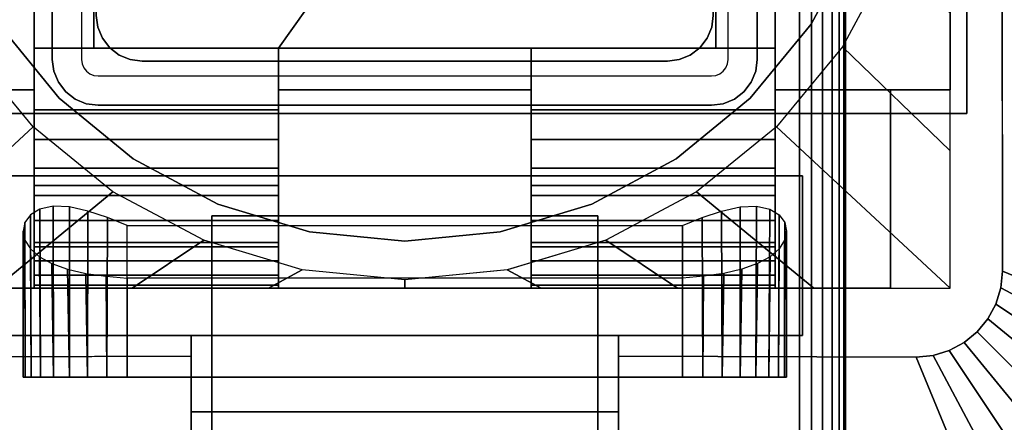
# Model space of a CAD drawing. Units: inches. Extents: x -0.2 to 60, y -0.4 to 30.
# Drawn here: x 11.9 to 14.7, y 10.6 to 11.7 of the extents above; entities that cross this region are included whole.
import ezdxf

# ---------------------------------------------------------------- set-up
doc = ezdxf.new("R2010")
doc.units = ezdxf.units.IN
doc.header["$MEASUREMENT"] = 0
for name, color, linetype in [('A-FURN-3-TABLE-LEG-FLIP-CASE-LOWER', 253, 'Continuous'), ('A-FURN-3-TABLE-LEG-FLIP-CASE-UPPER', 253, 'Continuous'), ('A-FURN-3-TABLE-LEG-FLIP-HANDLE', 253, 'Continuous'), ('A-FURN-3-TABLE-LEG-FOOT', 253, 'Continuous'), ('A-FURN-3-TABLE-LEG-INNER', 253, 'Continuous'), ('A-FURN-3-TABLE-LEG-MAIN', 253, 'Continuous'), ('A-FURN-3-TABLE-LEG-MAIN-SUPPORT', 253, 'Continuous'), ('A-FURN-3-TABLE-SURFACE-BOTTOM', 255, 'Continuous'), ('A-FURN-3-TABLE-SURFACE-TOP-HPL_TFL', 255, 'Continuous')]:
    doc.layers.add(name, color=color, linetype=linetype)

msp = doc.modelspace()

# ---------------------------------------------------------------- linework, layer by layer
at = {"layer": 'A-FURN-3-TABLE-LEG-FLIP-CASE-LOWER'}
for points in [[(11.9488, 13.3657, 41.5658), (11.4527, 14.0626, 41.5658), (11.4527, 11.5035, 41.5658), (11.9488, 11.5035, 41.5658)], [(14.0511, 11.5035, 41.5658), (14.5472, 11.5035, 41.5658), (14.5472, 14.0626, 41.5658), (14.0511, 13.3657, 41.5658)], [(14.5472, 11.5035, 41.5658), (14.5472, 11.5035, 40.8374), (14.5472, 14.0626, 40.8374), (14.5472, 14.0626, 41.5658)], [(11.9488, 11.6217, 41.9201), (12.1181, 11.6217, 41.9201), (12.1181, 13.3657, 41.5658), (11.9488, 13.3657, 41.5658)], [(13.8819, 13.3657, 41.5658), (12.1181, 13.3657, 41.5658), (12.1181, 11.6217, 41.5658), (12.6417, 11.6217, 41.5658)], [(12.1181, 11.6217, 41.9201), (12.1181, 11.6217, 41.5658), (12.1181, 13.3657, 41.5658)], [(12.6417, 11.6217, 41.5658), (13.3582, 11.6217, 41.5658), (13.8819, 11.6217, 41.5658), (13.8819, 13.3657, 41.5658)], [(13.8819, 13.3657, 41.5658), (13.8819, 11.6217, 41.9201), (14.0511, 11.6217, 41.9201), (14.0511, 13.3657, 41.5658)], [(13.8819, 11.6217, 41.9201), (13.8819, 13.3657, 41.5658), (13.8819, 11.6217, 41.5658)], [(12.6417, 11.4468, 41.9201), (12.6417, 11.6217, 41.9201), (11.9488, 11.6217, 41.9201), (11.9488, 11.4468, 41.9201)], [(12.6417, 11.6217, 41.9201), (12.6417, 11.6217, 41.5658), (12.1181, 11.6217, 41.5658), (12.1181, 11.6217, 41.9201)], [(12.6417, 11.6217, 41.5658), (12.6417, 11.5035, 41.5658), (13.3582, 11.5035, 41.5658), (13.3582, 11.6217, 41.5658)], [(13.8819, 11.6217, 41.9201), (13.8819, 11.6217, 41.5658), (13.3582, 11.6217, 41.5658), (13.3582, 11.6217, 41.9201)], [(13.3582, 11.6217, 41.9201), (13.3582, 11.4468, 41.9201), (14.0511, 11.4468, 41.9201), (14.0511, 11.6217, 41.9201)], [(12.6417, 11.5035, 41.5658), (12.6417, 11.5035, 40.9162), (13.3582, 11.5035, 40.9162), (13.3582, 11.5035, 41.5658)], [(14.3779, 10.9405, 40.9162), (14.3779, 10.9405, 40.8374), (14.3779, 11.5035, 40.8374), (14.3779, 11.5035, 40.9162)], [(14.3779, 11.5035, 40.8374), (14.3779, 10.9405, 40.8374), (14.5472, 10.9405, 40.8374), (14.5472, 11.5035, 40.8374)], [(12.6417, 11.2319, 41.2508), (11.9488, 11.2319, 41.2508), (11.9488, 11.0587, 40.9162), (12.6417, 11.0587, 40.9162)], [(12.6417, 11.2319, 41.2508), (12.6417, 11.2319, 41.428), (11.9488, 11.2319, 41.428), (11.9488, 11.2319, 41.2508)], [(11.9488, 11.2319, 41.428), (12.6417, 11.2319, 41.428), (12.6417, 10.9405, 41.4595), (11.9488, 10.9405, 41.4595)], [(13.3582, 11.2319, 41.2508), (13.3582, 11.0587, 40.9162), (14.0511, 11.0587, 40.9162), (14.0511, 11.2319, 41.2508)], [(13.3582, 11.2319, 41.428), (13.3582, 11.2319, 41.2508), (14.0511, 11.2319, 41.2508), (14.0511, 11.2319, 41.428)], [(14.0511, 11.2319, 41.428), (14.0511, 10.9405, 41.4595), (13.3582, 10.9405, 41.4595), (13.3582, 11.2319, 41.428)], [(12.2126, 11.1187, 40.0697), (13.7874, 11.1187, 40.0697), (13.7874, 10.6886, 40.0697), (12.2126, 10.6886, 40.0697)], [(11.9488, 10.9491, 41.5382), (11.9488, 10.9405, 41.4595), (12.6417, 10.9405, 41.4595), (12.6417, 10.9491, 41.5382)], [(12.2126, 10.9695, 40.6603), (12.2126, 10.6886, 40.6603), (13.7874, 10.6886, 40.6603), (13.7874, 10.9695, 40.6603)], [(13.3582, 10.9491, 41.5382), (13.3582, 10.9405, 41.4595), (14.0511, 10.9405, 41.4595), (14.0511, 10.9491, 41.5382)], [(11.622, 10.9405, 40.9162), (11.622, 10.9405, 40.8374), (14.3779, 10.9405, 40.8374), (14.3779, 10.9405, 40.9162)]]:
    msp.add_3dface(points, dxfattribs=at)
for points, invisible_edges in [([(11.9488, 11.4468, 41.9201), (11.9488, 11.6217, 41.9201), (11.9488, 13.3657, 41.5658), (11.9488, 11.5035, 41.5658)], 8), ([(14.0511, 11.6217, 41.9201), (14.0511, 11.4468, 41.9201), (14.0511, 11.5035, 41.5658), (14.0511, 13.3657, 41.5658)], 2), ([(14.2806, 11.9296, 40.865), (14.1525, 11.6899, 40.865), (11.8475, 11.6899, 40.865), (11.7194, 11.9296, 40.865)], 10), ([(14.1525, 11.6899, 39.9004), (14.2806, 11.9296, 39.9004), (14.3812, 11.8853, 39.9004), (14.2417, 11.6258, 39.9004)], 10), ([(11.8475, 11.6899, 39.9004), (12.0199, 11.4799, 39.9004), (11.9458, 11.3987, 39.9004), (11.7582, 11.6258, 39.9004)], 10), ([(14.1525, 11.6899, 40.865), (13.9801, 11.4799, 40.865), (12.0199, 11.4799, 40.865), (11.8475, 11.6899, 40.865)], 10), ([(13.9801, 11.4799, 39.9004), (14.1525, 11.6899, 39.9004), (14.2417, 11.6258, 39.9004), (14.0542, 11.3987, 39.9004)], 10), ([(12.6417, 11.5035, 41.5658), (12.6417, 11.6217, 41.5658), (12.6417, 11.6217, 41.9201), (12.6417, 11.4468, 41.9201)], 8), ([(13.3582, 11.4468, 41.9201), (13.3582, 11.6217, 41.9201), (13.3582, 11.6217, 41.5658), (13.3582, 11.5035, 41.5658)], 8), ([(11.4527, 11.5035, 41.5658), (11.622, 11.5035, 40.9162), (11.9488, 11.5035, 40.9162), (11.9488, 11.5035, 41.5658)], 1), ([(11.9488, 11.5035, 40.9162), (11.622, 11.5035, 40.9162), (11.622, 10.9405, 40.9162), (11.9488, 11.0587, 40.9162)], 4), ([(12.0199, 11.4799, 39.9004), (12.2299, 11.3075, 39.9004), (12.1721, 11.2141, 39.9004), (11.9458, 11.3987, 39.9004)], 10), ([(11.9488, 11.5035, 41.5658), (11.9488, 11.5035, 40.9162), (11.9488, 11.0587, 40.9162), (11.9488, 11.2319, 41.2508)], 8), ([(11.9488, 11.4468, 41.9201), (11.9488, 11.5035, 41.5658), (11.9488, 11.2319, 41.2508), (11.9488, 11.2319, 41.428)], 11), ([(13.9801, 11.4799, 40.865), (13.7701, 11.3075, 40.865), (12.2299, 11.3075, 40.865), (12.0199, 11.4799, 40.865)], 10), ([(12.6417, 11.5035, 40.9162), (12.6417, 11.0587, 40.9162), (13.3582, 11.0587, 40.9162), (13.3582, 11.5035, 40.9162)], 2), ([(12.6417, 11.2319, 41.2508), (12.6417, 11.0587, 40.9162), (12.6417, 11.5035, 40.9162), (12.6417, 11.5035, 41.5658)], 8), ([(12.6417, 11.2319, 41.428), (12.6417, 11.2319, 41.2508), (12.6417, 11.5035, 41.5658), (12.6417, 11.4468, 41.9201)], 14), ([(13.3582, 11.5035, 41.5658), (13.3582, 11.5035, 40.9162), (13.3582, 11.0587, 40.9162), (13.3582, 11.2319, 41.2508)], 8), ([(13.3582, 11.4468, 41.9201), (13.3582, 11.5035, 41.5658), (13.3582, 11.2319, 41.2508), (13.3582, 11.2319, 41.428)], 11), ([(13.7701, 11.3075, 39.9004), (13.9801, 11.4799, 39.9004), (14.0542, 11.3987, 39.9004), (13.8279, 11.2141, 39.9004)], 10), ([(14.0511, 11.0587, 40.9162), (14.3779, 10.9405, 40.9162), (14.3779, 11.5035, 40.9162), (14.0511, 11.5035, 40.9162)], 1), ([(14.3779, 11.5035, 40.9162), (14.5472, 11.5035, 41.5658), (14.0511, 11.5035, 41.5658), (14.0511, 11.5035, 40.9162)], 1), ([(14.0511, 11.2319, 41.2508), (14.0511, 11.0587, 40.9162), (14.0511, 11.5035, 40.9162), (14.0511, 11.5035, 41.5658)], 8), ([(14.0511, 11.2319, 41.428), (14.0511, 11.2319, 41.2508), (14.0511, 11.5035, 41.5658), (14.0511, 11.4468, 41.9201)], 14), ([(14.3779, 11.5035, 40.8374), (14.5472, 11.5035, 40.8374), (14.5472, 11.5035, 41.5658), (14.3779, 11.5035, 40.9162)], 4), ([(11.9488, 11.2319, 41.428), (11.9488, 11.3629, 41.9132), (11.9488, 11.4468, 41.9201)], 9), ([(12.6417, 11.4468, 41.9201), (12.6417, 11.3629, 41.9132), (12.6417, 11.2319, 41.428)], 10), ([(13.3582, 11.2319, 41.428), (13.3582, 11.3629, 41.9132), (13.3582, 11.4468, 41.9201)], 9), ([(14.0511, 11.4468, 41.9201), (14.0511, 11.3629, 41.9132), (14.0511, 11.2319, 41.428)], 10), ([(11.9488, 11.2319, 41.428), (11.9488, 11.2039, 41.8593), (11.9488, 11.2812, 41.8928), (11.9488, 11.3629, 41.9132)], 9), ([(12.6417, 11.2319, 41.428), (12.6417, 11.3629, 41.9132), (12.6417, 11.2812, 41.8928), (12.6417, 11.2039, 41.8593)], 9), ([(13.3582, 11.2319, 41.428), (13.3582, 11.2039, 41.8593), (13.3582, 11.2812, 41.8928), (13.3582, 11.3629, 41.9132)], 9), ([(14.0511, 11.2319, 41.428), (14.0511, 11.3629, 41.9132), (14.0511, 11.2812, 41.8928), (14.0511, 11.2039, 41.8593)], 9), ([(12.2299, 11.3075, 39.9004), (12.4696, 11.1794, 39.9004), (12.4299, 11.0771, 39.9004), (12.1721, 11.2141, 39.9004)], 10), ([(13.7701, 11.3075, 40.865), (13.5304, 11.1794, 40.865), (12.4696, 11.1794, 40.865), (12.2299, 11.3075, 40.865)], 10), ([(13.5304, 11.1794, 39.9004), (13.7701, 11.3075, 39.9004), (13.8279, 11.2141, 39.9004), (13.5701, 11.0771, 39.9004)], 10), ([(11.9488, 11.2319, 41.428), (11.9488, 10.9405, 41.4595), (11.9488, 10.9491, 41.5382), (11.9488, 10.9774, 41.6175)], 8), ([(11.9488, 11.2319, 41.428), (11.9488, 10.9774, 41.6175), (11.9488, 11.0184, 41.6911), (11.9488, 11.0707, 41.7571)], 9), ([(11.9488, 11.2319, 41.428), (11.9488, 11.0707, 41.7571), (11.9488, 11.1331, 41.8136), (11.9488, 11.2039, 41.8593)], 9), ([(12.6417, 10.9491, 41.5382), (12.6417, 10.9405, 41.4595), (12.6417, 11.2319, 41.428), (12.6417, 10.9774, 41.6175)], 4), ([(12.6417, 11.0707, 41.7571), (12.6417, 11.0184, 41.6911), (12.6417, 10.9774, 41.6175), (12.6417, 11.2319, 41.428)], 12), ([(12.6417, 11.2039, 41.8593), (12.6417, 11.1331, 41.8136), (12.6417, 11.0707, 41.7571), (12.6417, 11.2319, 41.428)], 12), ([(13.3582, 11.2319, 41.428), (13.3582, 10.9405, 41.4595), (13.3582, 10.9491, 41.5382), (13.3582, 10.9774, 41.6175)], 8), ([(13.3582, 11.2319, 41.428), (13.3582, 10.9774, 41.6175), (13.3582, 11.0184, 41.6911), (13.3582, 11.0707, 41.7571)], 9), ([(13.3582, 11.2319, 41.428), (13.3582, 11.0707, 41.7571), (13.3582, 11.1331, 41.8136), (13.3582, 11.2039, 41.8593)], 9), ([(14.0511, 10.9491, 41.5382), (14.0511, 10.9405, 41.4595), (14.0511, 11.2319, 41.428), (14.0511, 10.9774, 41.6175)], 4), ([(14.0511, 11.0707, 41.7571), (14.0511, 11.0184, 41.6911), (14.0511, 10.9774, 41.6175), (14.0511, 11.2319, 41.428)], 12), ([(14.0511, 11.2319, 41.428), (14.0511, 11.2039, 41.8593), (14.0511, 11.1331, 41.8136), (14.0511, 11.0707, 41.7571)], 9), ([(12.4696, 11.1794, 39.9004), (12.7296, 11.1006, 39.9004), (12.7094, 10.9927, 39.9004), (12.4299, 11.0771, 39.9004)], 10), ([(13.5304, 11.1794, 40.865), (13.2704, 11.1006, 40.865), (12.7296, 11.1006, 40.865), (12.4696, 11.1794, 40.865)], 10), ([(13.2704, 11.1006, 39.9004), (13.5304, 11.1794, 39.9004), (13.5701, 11.0771, 39.9004), (13.2918, 10.9929, 39.9004)], 10), ([(12.7296, 11.1006, 39.9004), (13, 11.0739, 39.9004), (13, 10.9642, 39.9004), (12.7094, 10.9927, 39.9004)], 10), ([(13.2704, 11.1006, 40.865), (13, 11.0739, 40.865), (13, 11.0739, 40.865), (12.7296, 11.1006, 40.865)], 8), ([(13, 11.0739, 39.9004), (13.2704, 11.1006, 39.9004), (13.2918, 10.9929, 39.9004), (13, 10.9642, 39.9004)], 10), ([(12.6417, 11.0587, 40.9162), (11.9488, 11.0587, 40.9162), (11.622, 10.9405, 40.9162), (14.3779, 10.9405, 40.9162)], 10), ([(14.3779, 10.9405, 40.9162), (14.0511, 11.0587, 40.9162), (13.3582, 11.0587, 40.9162), (12.6417, 11.0587, 40.9162)], 13), ([(11.923, 10.6886, 40.4226), (11.9173, 10.6886, 40.365), (11.923, 10.6886, 40.3074)], 8), ([(11.9398, 10.6886, 40.478), (11.923, 10.6886, 40.4226), (11.923, 10.6886, 40.3074), (11.9398, 10.6886, 40.252)], 10), ([(11.9398, 10.6886, 40.252), (11.9671, 10.6886, 40.2009), (11.9671, 10.6886, 40.529), (11.9398, 10.6886, 40.478)], 10), ([(12.0038, 10.6886, 40.5738), (11.9671, 10.6886, 40.529), (11.9671, 10.6886, 40.2009), (12.0038, 10.6886, 40.1562)], 10), ([(12.0038, 10.6886, 40.1562), (12.0485, 10.6886, 40.1195), (12.0485, 10.6886, 40.6105), (12.0038, 10.6886, 40.5738)], 10), ([(12.0996, 10.6886, 40.6378), (12.0485, 10.6886, 40.6105), (12.0485, 10.6886, 40.1195), (12.0996, 10.6886, 40.0922)], 10), ([(12.0996, 10.6886, 40.0922), (12.155, 10.6886, 40.0754), (12.155, 10.6886, 40.6546), (12.0996, 10.6886, 40.6378)], 10), ([(12.2126, 10.6886, 40.6603), (12.155, 10.6886, 40.6546), (12.155, 10.6886, 40.0754), (12.2126, 10.6886, 40.0697)], 10), ([(12.2126, 10.6886, 40.6603), (12.2126, 10.6886, 40.0697), (13.7874, 10.6886, 40.0697), (13.7874, 10.6886, 40.6603)], 5), ([(13.845, 10.6886, 40.6546), (13.7874, 10.6886, 40.6603), (13.7874, 10.6886, 40.0697), (13.845, 10.6886, 40.0754)], 10), ([(13.845, 10.6886, 40.0754), (13.9004, 10.6886, 40.0922), (13.9004, 10.6886, 40.6378), (13.845, 10.6886, 40.6546)], 10), ([(13.9514, 10.6886, 40.6105), (13.9004, 10.6886, 40.6378), (13.9004, 10.6886, 40.0922), (13.9514, 10.6886, 40.1195)], 10), ([(13.9514, 10.6886, 40.1195), (13.9962, 10.6886, 40.1562), (13.9962, 10.6886, 40.5738), (13.9514, 10.6886, 40.6105)], 10), ([(13.9962, 10.6886, 40.1562), (14.0329, 10.6886, 40.2009), (14.0329, 10.6886, 40.529), (13.9962, 10.6886, 40.5738)], 10), ([(14.0602, 10.6886, 40.478), (14.0329, 10.6886, 40.529), (14.0329, 10.6886, 40.2009), (14.0602, 10.6886, 40.252)], 10), ([(14.0602, 10.6886, 40.252), (14.077, 10.6886, 40.3074), (14.077, 10.6886, 40.4226), (14.0602, 10.6886, 40.478)], 10), ([(14.077, 10.6886, 40.3074), (14.0826, 10.6886, 40.365), (14.077, 10.6886, 40.4226)], 8)]:
    msp.add_3dface(points, dxfattribs=dict(at, invisible_edges=invisible_edges))
at = {"layer": 'A-FURN-3-TABLE-LEG-FLIP-CASE-UPPER'}
for points in [[(14.5945, 11.4366, 41.6014), (11.4055, 11.4366, 41.6014), (11.4055, 15.2398, 41.6014), (14.5945, 15.2398, 41.6014)], [(14.5945, 11.4366, 41.6014), (14.5945, 15.2398, 41.6014), (14.5945, 14.0891, 40.865), (14.5945, 11.4366, 40.865)], [(15.9527, 10.472, 41.7036), (14.6951, 10.9894, 40.865), (14.6929, 13.8889, 40.865), (15.9527, 14.4091, 41.7036)], [(11.4055, 11.4366, 41.6014), (14.5945, 11.4366, 41.6014), (14.5945, 11.4366, 40.865), (11.4055, 11.4366, 40.865)], [(11.872, 11.2594, 40.865), (14.1279, 11.2594, 40.865), (14.1279, 11.2594, 41.1261), (11.872, 11.2594, 41.1261)], [(14.1279, 11.2594, 41.1261), (14.1279, 11.2594, 40.865), (14.1279, 10.8067, 40.865), (14.1279, 10.8067, 41.1261)], [(11.872, 10.8067, 41.1261), (12.3937, 10.8067, 41.1261), (12.3937, 10.8067, 40.865), (11.872, 10.8067, 40.865)], [(12.3937, 10.5902, 41.1117), (12.3937, 10.8067, 41.1261), (13.6063, 10.8067, 41.1261), (13.6063, 10.5902, 41.1117)], [(13.6063, 10.8067, 41.1261), (14.1279, 10.8067, 41.1261), (14.1279, 10.8067, 40.865), (13.6063, 10.8067, 40.865)], [(11.0315, 9.4878, 41.7036), (11.5489, 10.7453, 40.865), (12.3937, 10.7476, 40.865), (12.3937, 9.4878, 41.7036)], [(13.6063, 10.7476, 40.865), (14.451, 10.7453, 40.865), (14.9685, 9.4878, 41.7036), (13.6063, 9.4878, 41.7036)], [(13.6063, 10.5902, 41.1117), (13.6063, 10.0705, 41.4576), (12.3937, 10.0705, 41.4576), (12.3937, 10.5902, 41.1117)]]:
    msp.add_3dface(points, dxfattribs=at)
for points, invisible_edges in [([(14.6951, 10.9894, 40.865), (14.5945, 11.4366, 40.865), (14.5945, 14.0891, 40.865), (14.6929, 13.8889, 40.865)], 5), ([(11.872, 11.2594, 40.865), (11.4055, 11.4366, 40.865), (14.5945, 11.4366, 40.865), (14.1279, 11.2594, 40.865)], 5), ([(14.451, 10.7453, 40.865), (14.1279, 10.8067, 40.865), (14.1279, 11.2594, 40.865), (14.5945, 11.4366, 40.865)], 13), ([(14.5945, 11.4366, 40.865), (14.5444, 10.7638, 40.865), (14.4986, 10.7499, 40.865), (14.451, 10.7453, 40.865)], 9), ([(14.5945, 11.4366, 40.865), (14.6236, 10.8168, 40.865), (14.5866, 10.7864, 40.865), (14.5444, 10.7638, 40.865)], 9), ([(14.5945, 11.4366, 40.865), (14.6765, 10.896, 40.865), (14.654, 10.8537, 40.865), (14.6236, 10.8168, 40.865)], 9), ([(14.5945, 11.4366, 40.865), (14.6951, 10.9894, 40.865), (14.6904, 10.9418, 40.865), (14.6765, 10.896, 40.865)], 9), ([(12.3937, 10.8067, 41.1261), (11.872, 10.8067, 41.1261), (11.872, 11.2594, 41.1261), (14.1279, 11.2594, 41.1261)], 8), ([(12.3937, 10.8067, 41.1261), (14.1279, 11.2594, 41.1261), (14.1279, 10.8067, 41.1261), (13.6063, 10.8067, 41.1261)], 1), ([(11.5489, 10.7453, 40.865), (11.872, 10.8067, 40.865), (12.3937, 10.8067, 40.865), (12.3937, 10.7476, 40.865)], 1), ([(12.3937, 10.7476, 40.865), (12.3937, 10.8067, 40.865), (12.3937, 10.8067, 41.1261), (12.3937, 10.5902, 41.1117)], 8), ([(14.451, 10.7453, 40.865), (13.6063, 10.7476, 40.865), (13.6063, 10.8067, 40.865), (14.1279, 10.8067, 40.865)], 8), ([(13.6063, 10.7476, 40.865), (13.6063, 10.5902, 41.1117), (13.6063, 10.8067, 41.1261), (13.6063, 10.8067, 40.865)], 1), ([(12.3937, 10.7476, 40.865), (12.3937, 10.5902, 41.1117), (12.3937, 10.0705, 41.4576), (12.3937, 9.4878, 41.7036)], 5), ([(13.6063, 9.4878, 41.7036), (13.6063, 10.0705, 41.4576), (13.6063, 10.5902, 41.1117), (13.6063, 10.7476, 40.865)], 5)]:
    msp.add_3dface(points, dxfattribs=dict(at, invisible_edges=invisible_edges))
at = {"layer": 'A-FURN-3-TABLE-LEG-FLIP-HANDLE'}
for points, invisible_edges in [([(12.4527, 9.5407, 41.0586), (12.4527, 10.2734, 41.4968), (12.4527, 11.1463, 41.1836), (12.4527, 10.5306, 40.6348)], 8), ([(13.5472, 9.5407, 41.0586), (13.5472, 10.5306, 40.6348), (13.5472, 11.1463, 41.1836), (13.5472, 10.2734, 41.4968)], 1)]:
    msp.add_3dface(points, dxfattribs=dict(at, invisible_edges=invisible_edges))
for points in [[(12.4527, 10.5306, 40.6348), (12.4527, 11.1463, 41.1836), (13.5472, 11.1463, 41.1836), (13.5472, 10.5306, 40.6348)], [(13.5472, 10.2734, 41.4968), (13.5472, 11.1463, 41.1836), (12.4527, 11.1463, 41.1836), (12.4527, 10.2734, 41.4968)]]:
    msp.add_3dface(points, dxfattribs=at)
at = {"layer": 'A-FURN-3-TABLE-LEG-MAIN'}
for points, invisible_edges in [([(12, 13.33, 17.5), (12.083, 13.33, 17.5), (12.083, 11.59, 17.5), (12, 11.59, 17.5)], 5), ([(14, 11.59, 17.5), (13.917, 11.59, 17.5), (13.917, 13.33, 17.5), (14, 13.33, 17.5)], 5), ([(14, 12.46, 18.3675), (14, 11.59, 17.5), (14, 13.33, 17.5)], 9), ([(14, 12.46, 28.6325), (14, 13.33, 40.865), (14, 11.59, 40.865)], 9), ([(14, 11.59, 17.5), (14, 12.46, 18.3675), (14, 12.4257, 18.372)], 9), ([(14, 11.59, 40.865), (14, 12.4257, 28.628), (14, 12.46, 28.6325)], 9), ([(14, 12.4257, 18.372), (14, 12.3937, 18.3853), (14, 11.59, 17.5)], 10), ([(14, 12.3937, 28.6147), (14, 12.4257, 28.628), (14, 11.59, 40.865)], 10), ([(14, 11.59, 17.5), (14, 12.3937, 18.3853), (14, 12.3663, 18.4063)], 9), ([(14, 11.59, 40.865), (14, 12.3663, 28.5937), (14, 12.3937, 28.6147)], 9), ([(14, 12.3663, 18.4063), (14, 12.3453, 18.4337), (14, 11.59, 17.5)], 10), ([(14, 12.3453, 28.5662), (14, 12.3663, 28.5937), (14, 11.59, 40.865)], 10), ([(14, 11.59, 17.5), (14, 12.3453, 18.4337), (14, 12.332, 18.4657)], 9), ([(14, 11.59, 40.865), (14, 12.332, 28.5343), (14, 12.3453, 28.5662)], 9), ([(14, 12.332, 18.4657), (14, 12.3275, 18.5), (14, 11.59, 17.5)], 10), ([(14, 12.3275, 28.5), (14, 12.332, 28.5343), (14, 11.59, 40.865)], 10), ([(14, 12.3275, 28.5), (14, 11.59, 40.865), (14, 11.59, 17.5), (14, 12.3275, 18.5)], 13), ([(12.083, 11.59, 17.5), (12.0846, 11.5778, 17.5), (12.0044, 11.5564, 17.5), (12, 11.59, 17.5)], 10), ([(12.0846, 11.5778, 17.5), (12.0893, 11.5665, 17.5), (12.0174, 11.525, 17.5), (12.0044, 11.5564, 17.5)], 10), ([(12.0893, 11.5665, 17.5), (12.0968, 11.5568, 17.5), (12.0381, 11.4981, 17.5), (12.0174, 11.525, 17.5)], 10), ([(13.9032, 11.5568, 17.5), (13.9107, 11.5665, 17.5), (13.9826, 11.525, 17.5), (13.9619, 11.4981, 17.5)], 10), ([(13.9107, 11.5665, 17.5), (13.9154, 11.5778, 17.5), (13.9956, 11.5564, 17.5), (13.9826, 11.525, 17.5)], 10), ([(13.9154, 11.5778, 17.5), (13.917, 11.59, 17.5), (14, 11.59, 17.5), (13.9956, 11.5564, 17.5)], 10), ([(12.0968, 11.5568, 17.5), (12.1065, 11.5493, 17.5), (12.065, 11.4774, 17.5), (12.0381, 11.4981, 17.5)], 10), ([(12.1065, 11.5493, 17.5), (12.1178, 11.5446, 17.5), (12.0964, 11.4644, 17.5), (12.065, 11.4774, 17.5)], 10), ([(12.1178, 11.5446, 17.5), (12.13, 11.543, 17.5), (12.13, 11.46, 17.5), (12.0964, 11.4644, 17.5)], 10), ([(12.13, 11.543, 17.5), (13.87, 11.543, 17.5), (13.87, 11.46, 17.5), (12.13, 11.46, 17.5)], 10), ([(13.87, 11.543, 17.5), (13.8822, 11.5446, 17.5), (13.9036, 11.4644, 17.5), (13.87, 11.46, 17.5)], 10), ([(13.8822, 11.5446, 17.5), (13.8935, 11.5493, 17.5), (13.935, 11.4774, 17.5), (13.9036, 11.4644, 17.5)], 10), ([(13.8935, 11.5493, 17.5), (13.9032, 11.5568, 17.5), (13.9619, 11.4981, 17.5), (13.935, 11.4774, 17.5)], 10)]:
    msp.add_3dface(points, dxfattribs=dict(at, invisible_edges=invisible_edges))
at = {"layer": 'A-FURN-3-TABLE-LEG-MAIN-SUPPORT'}
for points, invisible_edges in [([(10, 15.21, 41), (10, 9.71, 41), (16, 9.71, 41), (16, 15.21, 41)], 10), ([(16, 9.71, 40.865), (10, 9.71, 40.865), (10, 15.21, 40.865), (16, 15.21, 40.865)], 5)]:
    msp.add_3dface(points, dxfattribs=dict(at, invisible_edges=invisible_edges))
at = {"layer": 'A-FURN-3-TABLE-SURFACE-BOTTOM', "invisible_edges": 5}
for points in [[(57.7074, 11.1904, 41.03), (2.2926, 11.1904, 41.03), (3.0452, 12.8984, 41.03), (56.9548, 12.8984, 41.03)], [(58.352, 9.4388, 41.03), (1.648, 9.4388, 41.03), (2.2926, 11.1904, 41.03), (57.7074, 11.1904, 41.03)]]:
    msp.add_3dface(points, dxfattribs=at)
at = {"layer": 'A-FURN-3-TABLE-SURFACE-TOP-HPL_TFL', "invisible_edges": 10}
for points in [[(3.0452, 12.8984, 42.03), (2.2926, 11.1904, 42.03), (57.7074, 11.1904, 42.03), (56.9548, 12.8984, 42.03)], [(2.2926, 11.1904, 42.03), (1.648, 9.4388, 42.03), (58.352, 9.4388, 42.03), (57.7074, 11.1904, 42.03)]]:
    msp.add_3dface(points, dxfattribs=at)

# ---------------------------------------------------------------- meshes
at = {"layer": 'A-FURN-3-TABLE-LEG-FLIP-CASE-LOWER'}
mesh = msp.add_polymesh((33, 2), dxfattribs=at)
for k, corner in enumerate([(14.5472, 10.9405, 40.8374), (14.0542, 11.3987, 39.9004), (14.1604, 10.9405, 40.8374), (13.8279, 11.2141, 39.9004), (13.7736, 10.9405, 40.8374), (13.5701, 11.0771, 39.9004), (13.3868, 10.9405, 40.8374), (13.2906, 10.9927, 39.9004), (13, 10.9405, 40.8374), (13, 10.9642, 39.9004), (12.6132, 10.9405, 40.8374), (12.7094, 10.9927, 39.9004), (12.2263, 10.9405, 40.8374), (12.4299, 11.0771, 39.9004), (11.8395, 10.9405, 40.8374), (12.1721, 11.2141, 39.9004), (11.4527, 10.9405, 40.8374), (11.9458, 11.3987, 39.9004), (11.4527, 11.3308, 40.8374), (11.7582, 11.6258, 39.9004), (11.4527, 11.7211, 40.8374), (11.6188, 11.8853, 39.9004), (11.4527, 12.1113, 40.8374), (11.5329, 12.1671, 39.9004), (11.4527, 12.5016, 40.8374), (11.5039, 12.4602, 39.9004), (11.4527, 12.8918, 40.8374), (11.5329, 12.7534, 39.9004), (11.4527, 13.2821, 40.8374), (11.6188, 13.0352, 39.9004), (11.4527, 13.6723, 40.8374), (11.7582, 13.2946, 39.9004), (11.4527, 14.0626, 40.8374), (11.9458, 13.5218, 39.9004), (11.8395, 14.0626, 40.8374), (12.1721, 13.7063, 39.9004), (12.2263, 14.0626, 40.8374), (12.4299, 13.8434, 39.9004), (12.6132, 14.0626, 40.8374), (12.7094, 13.9278, 39.9004), (13, 14.0626, 40.8374), (13, 13.9563, 39.9004), (13.3868, 14.0626, 40.8374), (13.2906, 13.9278, 39.9004), (13.7736, 14.0626, 40.8374), (13.5701, 13.8434, 39.9004), (14.1604, 14.0626, 40.8374), (13.8279, 13.7063, 39.9004), (14.5472, 14.0626, 40.8374), (14.0542, 13.5218, 39.9004), (14.5472, 13.6723, 40.8374), (14.2417, 13.2946, 39.9004), (14.5472, 13.2821, 40.8374), (14.3812, 13.0352, 39.9004), (14.5472, 12.8918, 40.8374), (14.467, 12.7534, 39.9004), (14.5472, 12.5016, 40.8374), (14.496, 12.4602, 39.9004), (14.5472, 12.1113, 40.8374), (14.467, 12.1671, 39.9004), (14.5472, 11.7211, 40.8374), (14.3812, 11.8853, 39.9004), (14.5472, 11.3308, 40.8374), (14.2417, 11.6258, 39.9004), (14.5472, 10.9405, 40.8374), (14.0542, 11.3987, 39.9004)]):
    mesh.set_mesh_vertex(divmod(k, 2), corner)
mesh = msp.add_polymesh((2, 32), dxfattribs=dict(at, n_close=True))
for k, corner in enumerate([(14.3861, 12.46, 40.865), (14.3594, 12.7304, 40.865), (14.2806, 12.9904, 40.865), (14.1525, 13.2301, 40.865), (13.9801, 13.4401, 40.865), (13.7701, 13.6125, 40.865), (13.5304, 13.7406, 40.865), (13.2704, 13.8194, 40.865), (13, 13.8461, 40.865), (12.7296, 13.8194, 40.865), (12.4696, 13.7406, 40.865), (12.2299, 13.6125, 40.865), (12.0199, 13.4401, 40.865), (11.8475, 13.2301, 40.865), (11.7194, 12.9904, 40.865), (11.6406, 12.7304, 40.865), (11.6139, 12.46, 40.865), (11.6406, 12.1896, 40.865), (11.7194, 11.9296, 40.865), (11.8475, 11.6899, 40.865), (12.0199, 11.4799, 40.865), (12.2299, 11.3075, 40.865), (12.4696, 11.1794, 40.865), (12.7296, 11.1006, 40.865), (13, 11.0739, 40.865), (13.2704, 11.1006, 40.865), (13.5304, 11.1794, 40.865), (13.7701, 11.3075, 40.865), (13.9801, 11.4799, 40.865), (14.1525, 11.6899, 40.865), (14.2806, 11.9296, 40.865), (14.3594, 12.1896, 40.865), (14.3861, 12.46, 39.9004), (14.3594, 12.7304, 39.9004), (14.2806, 12.9904, 39.9004), (14.1525, 13.2301, 39.9004), (13.9801, 13.4401, 39.9004), (13.7701, 13.6125, 39.9004), (13.5304, 13.7406, 39.9004), (13.2704, 13.8194, 39.9004), (13, 13.8461, 39.9004), (12.7296, 13.8194, 39.9004), (12.4696, 13.7406, 39.9004), (12.2299, 13.6125, 39.9004), (12.0199, 13.4401, 39.9004), (11.8475, 13.2301, 39.9004), (11.7194, 12.9904, 39.9004), (11.6406, 12.7304, 39.9004), (11.6139, 12.46, 39.9004), (11.6406, 12.1896, 39.9004), (11.7194, 11.9296, 39.9004), (11.8475, 11.6899, 39.9004), (12.0199, 11.4799, 39.9004), (12.2299, 11.3075, 39.9004), (12.4696, 11.1794, 39.9004), (12.7296, 11.1006, 39.9004), (13, 11.0739, 39.9004), (13.2704, 11.1006, 39.9004), (13.5304, 11.1794, 39.9004), (13.7701, 11.3075, 39.9004), (13.9801, 11.4799, 39.9004), (14.1525, 11.6899, 39.9004), (14.2806, 11.9296, 39.9004), (14.3594, 12.1896, 39.9004)]):
    mesh.set_mesh_vertex(divmod(k, 32), corner)
mesh = msp.add_polymesh((2, 9), dxfattribs=at)
for k, corner in enumerate([(11.9488, 11.4468, 41.9201), (11.9488, 11.3629, 41.9132), (11.9488, 11.2812, 41.8928), (11.9488, 11.2039, 41.8593), (11.9488, 11.1331, 41.8136), (11.9488, 11.0707, 41.7571), (11.9488, 11.0184, 41.6911), (11.9488, 10.9774, 41.6175), (11.9488, 10.9491, 41.5382), (12.6417, 11.4468, 41.9201), (12.6417, 11.3629, 41.9132), (12.6417, 11.2812, 41.8928), (12.6417, 11.2039, 41.8593), (12.6417, 11.1331, 41.8136), (12.6417, 11.0707, 41.7571), (12.6417, 11.0184, 41.6911), (12.6417, 10.9774, 41.6175), (12.6417, 10.9491, 41.5382)]):
    mesh.set_mesh_vertex(divmod(k, 9), corner)
mesh = msp.add_polymesh((2, 9), dxfattribs=at)
for k, corner in enumerate([(13.3582, 11.4468, 41.9201), (13.3582, 11.3629, 41.9132), (13.3582, 11.2812, 41.8928), (13.3582, 11.2039, 41.8593), (13.3582, 11.1331, 41.8136), (13.3582, 11.0707, 41.7571), (13.3582, 11.0184, 41.6911), (13.3582, 10.9774, 41.6175), (13.3582, 10.9491, 41.5382), (14.0511, 11.4468, 41.9201), (14.0511, 11.3629, 41.9132), (14.0511, 11.2812, 41.8928), (14.0511, 11.2039, 41.8593), (14.0511, 11.1331, 41.8136), (14.0511, 11.0707, 41.7571), (14.0511, 11.0184, 41.6911), (14.0511, 10.9774, 41.6175), (14.0511, 10.9491, 41.5382)]):
    mesh.set_mesh_vertex(divmod(k, 9), corner)
mesh = msp.add_polymesh((2, 17), dxfattribs=at)
for k, corner in enumerate([(12.2126, 11.1187, 40.0697), (12.1566, 11.1412, 40.0751), (12.1013, 11.1597, 40.0915), (12.0488, 11.1713, 40.1193), (12.0022, 11.1733, 40.1578), (11.9647, 11.1652, 40.2046), (11.938, 11.1489, 40.2564), (11.9223, 11.1271, 40.3107), (11.9173, 11.1026, 40.3659), (11.9226, 11.0772, 40.4206), (11.9381, 11.0526, 40.4738), (11.9637, 11.03, 40.5239), (11.9991, 11.0106, 40.569), (12.0435, 10.9947, 40.6071), (12.0953, 10.9828, 40.636), (12.1525, 10.9746, 40.6541), (12.2126, 10.9695, 40.6603), (12.2126, 10.6886, 40.0697), (12.155, 10.6886, 40.0754), (12.0996, 10.6886, 40.0922), (12.0485, 10.6886, 40.1195), (12.0038, 10.6886, 40.1562), (11.9671, 10.6886, 40.2009), (11.9398, 10.6886, 40.252), (11.923, 10.6886, 40.3074), (11.9173, 10.6886, 40.365), (11.923, 10.6886, 40.4226), (11.9398, 10.6886, 40.478), (11.9671, 10.6886, 40.529), (12.0038, 10.6886, 40.5738), (12.0485, 10.6886, 40.6105), (12.0996, 10.6886, 40.6378), (12.155, 10.6886, 40.6546), (12.2126, 10.6886, 40.6603)]):
    mesh.set_mesh_vertex(divmod(k, 17), corner)
mesh = msp.add_polymesh((2, 17), dxfattribs=at)
for k, corner in enumerate([(13.7874, 10.6886, 40.6603), (13.845, 10.6886, 40.6546), (13.9004, 10.6886, 40.6378), (13.9514, 10.6886, 40.6105), (13.9962, 10.6886, 40.5738), (14.0329, 10.6886, 40.529), (14.0602, 10.6886, 40.478), (14.077, 10.6886, 40.4226), (14.0826, 10.6886, 40.365), (14.077, 10.6886, 40.3074), (14.0602, 10.6886, 40.252), (14.0329, 10.6886, 40.2009), (13.9962, 10.6886, 40.1562), (13.9514, 10.6886, 40.1195), (13.9004, 10.6886, 40.0922), (13.845, 10.6886, 40.0754), (13.7874, 10.6886, 40.0697), (13.7874, 10.9695, 40.6603), (13.8474, 10.9746, 40.6541), (13.9046, 10.9828, 40.636), (13.9564, 10.9947, 40.6071), (14.0008, 11.0106, 40.569), (14.0362, 11.03, 40.5239), (14.0619, 11.0526, 40.4738), (14.0774, 11.0772, 40.4206), (14.0826, 11.1026, 40.3659), (14.0776, 11.1271, 40.3107), (14.062, 11.1489, 40.2564), (14.0353, 11.1652, 40.2046), (13.9977, 11.1733, 40.1578), (13.9511, 11.1713, 40.1193), (13.8986, 11.1597, 40.0915), (13.8434, 11.1412, 40.0751), (13.7874, 11.1187, 40.0697)]):
    mesh.set_mesh_vertex(divmod(k, 17), corner)
at = {"layer": 'A-FURN-3-TABLE-LEG-FLIP-CASE-UPPER'}
mesh = msp.add_polymesh((2, 9), dxfattribs=at)
for k, corner in enumerate([(14.451, 10.7453, 40.865), (14.4986, 10.7499, 40.865), (14.5444, 10.7638, 40.865), (14.5866, 10.7864, 40.865), (14.6236, 10.8168, 40.865), (14.654, 10.8537, 40.865), (14.6765, 10.896, 40.865), (14.6904, 10.9418, 40.865), (14.6951, 10.9894, 40.865), (14.9685, 9.4878, 41.7036), (15.1605, 9.5067, 41.7036), (15.3451, 9.5627, 41.7036), (15.5153, 9.6537, 41.7036), (15.6644, 9.7761, 41.7036), (15.7868, 9.9252, 41.7036), (15.8778, 10.0954, 41.7036), (15.9338, 10.28, 41.7036), (15.9527, 10.472, 41.7036)]):
    mesh.set_mesh_vertex(divmod(k, 9), corner)
at = {"layer": 'A-FURN-3-TABLE-LEG-FOOT'}
mesh = msp.add_polymesh((2, 29), dxfattribs=at)
for k, corner in enumerate([(14.12, 1.46, 4.5), (14.1536, 1.46, 4.4956), (14.185, 1.46, 4.4826), (14.2119, 1.46, 4.4619), (14.2326, 1.46, 4.435), (14.2456, 1.46, 4.4036), (14.25, 1.46, 4.37), (14.25, 1.46, 3.63), (14.2456, 1.46, 3.5964), (14.2326, 1.46, 3.565), (14.2119, 1.46, 3.5381), (14.185, 1.46, 3.5174), (14.1536, 1.46, 3.5044), (14.12, 1.46, 3.5), (11.88, 1.46, 3.5), (11.8464, 1.46, 3.5044), (11.815, 1.46, 3.5174), (11.7881, 1.46, 3.5381), (11.7674, 1.46, 3.565), (11.7544, 1.46, 3.5964), (11.75, 1.46, 3.63), (11.75, 1.46, 4.37), (11.7544, 1.46, 4.4036), (11.7674, 1.46, 4.435), (11.7881, 1.46, 4.4619), (11.815, 1.46, 4.4826), (11.8464, 1.46, 4.4956), (11.88, 1.46, 4.5), (14.12, 1.46, 4.5), (14.12, 23.46, 4.5), (14.1536, 23.46, 4.4956), (14.185, 23.46, 4.4826), (14.2119, 23.46, 4.4619), (14.2326, 23.46, 4.435), (14.2456, 23.46, 4.4036), (14.25, 23.46, 4.37), (14.25, 23.46, 3.63), (14.2456, 23.46, 3.5964), (14.2326, 23.46, 3.565), (14.2119, 23.46, 3.5381), (14.185, 23.46, 3.5174), (14.1536, 23.46, 3.5044), (14.12, 23.46, 3.5), (11.88, 23.46, 3.5), (11.8464, 23.46, 3.5044), (11.815, 23.46, 3.5174), (11.7881, 23.46, 3.5381), (11.7674, 23.46, 3.565), (11.7544, 23.46, 3.5964), (11.75, 23.46, 3.63), (11.75, 23.46, 4.37), (11.7544, 23.46, 4.4036), (11.7674, 23.46, 4.435), (11.7881, 23.46, 4.4619), (11.815, 23.46, 4.4826), (11.8464, 23.46, 4.4956), (11.88, 23.46, 4.5), (14.12, 23.46, 4.5)]):
    mesh.set_mesh_vertex(divmod(k, 29), corner)
at = {"layer": 'A-FURN-3-TABLE-LEG-INNER'}
mesh = msp.add_polymesh((2, 29), dxfattribs=at)
for k, corner in enumerate([(12.255, 11.585, 31), (12.2214, 11.5894, 31), (12.19, 11.6024, 31), (12.1631, 11.6231, 31), (12.1424, 11.65, 31), (12.1294, 11.6814, 31), (12.125, 11.715, 31), (12.125, 13.205, 31), (12.1294, 13.2386, 31), (12.1424, 13.27, 31), (12.1631, 13.2969, 31), (12.19, 13.3176, 31), (12.2214, 13.3306, 31), (12.255, 13.335, 31), (13.745, 13.335, 31), (13.7786, 13.3306, 31), (13.81, 13.3176, 31), (13.8369, 13.2969, 31), (13.8576, 13.27, 31), (13.8706, 13.2386, 31), (13.875, 13.205, 31), (13.875, 11.715, 31), (13.8706, 11.6814, 31), (13.8576, 11.65, 31), (13.8369, 11.6231, 31), (13.81, 11.6024, 31), (13.7786, 11.5894, 31), (13.745, 11.585, 31), (12.255, 11.585, 31), (12.255, 11.585, 4.5), (12.2214, 11.5894, 4.5), (12.19, 11.6024, 4.5), (12.1631, 11.6231, 4.5), (12.1424, 11.65, 4.5), (12.1294, 11.6814, 4.5), (12.125, 11.715, 4.5), (12.125, 13.205, 4.5), (12.1294, 13.2386, 4.5), (12.1424, 13.27, 4.5), (12.1631, 13.2969, 4.5), (12.19, 13.3176, 4.5), (12.2214, 13.3306, 4.5), (12.255, 13.335, 4.5), (13.745, 13.335, 4.5), (13.7786, 13.3306, 4.5), (13.81, 13.3176, 4.5), (13.8369, 13.2969, 4.5), (13.8576, 13.27, 4.5), (13.8706, 13.2386, 4.5), (13.875, 13.205, 4.5), (13.875, 11.715, 4.5), (13.8706, 11.6814, 4.5), (13.8576, 11.65, 4.5), (13.8369, 11.6231, 4.5), (13.81, 11.6024, 4.5), (13.7786, 11.5894, 4.5), (13.745, 11.585, 4.5), (12.255, 11.585, 4.5)]):
    mesh.set_mesh_vertex(divmod(k, 29), corner)
at = {"layer": 'A-FURN-3-TABLE-LEG-MAIN'}
mesh = msp.add_polymesh((2, 28), dxfattribs=at)
for k, corner in enumerate([(14, 11.59, 40.865), (13.9956, 11.5564, 40.865), (13.9826, 11.525, 40.865), (13.9619, 11.4981, 40.865), (13.935, 11.4774, 40.865), (13.9036, 11.4644, 40.865), (13.87, 11.46, 40.865), (12.13, 11.46, 40.865), (12.0964, 11.4644, 40.865), (12.065, 11.4774, 40.865), (12.0381, 11.4981, 40.865), (12.0174, 11.525, 40.865), (12.0044, 11.5564, 40.865), (12, 11.59, 40.865), (12, 13.33, 40.865), (12.0044, 13.3636, 40.865), (12.0174, 13.395, 40.865), (12.0381, 13.4219, 40.865), (12.065, 13.4426, 40.865), (12.0964, 13.4556, 40.865), (12.13, 13.46, 40.865), (13.87, 13.46, 40.865), (13.9036, 13.4556, 40.865), (13.935, 13.4426, 40.865), (13.9619, 13.4219, 40.865), (13.9826, 13.395, 40.865), (13.9956, 13.3636, 40.865), (14, 13.33, 40.865), (14, 11.59, 17.5), (13.9956, 11.5564, 17.5), (13.9826, 11.525, 17.5), (13.9619, 11.4981, 17.5), (13.935, 11.4774, 17.5), (13.9036, 11.4644, 17.5), (13.87, 11.46, 17.5), (12.13, 11.46, 17.5), (12.0964, 11.4644, 17.5), (12.065, 11.4774, 17.5), (12.0381, 11.4981, 17.5), (12.0174, 11.525, 17.5), (12.0044, 11.5564, 17.5), (12, 11.59, 17.5), (12, 13.33, 17.5), (12.0044, 13.3636, 17.5), (12.0174, 13.395, 17.5), (12.0381, 13.4219, 17.5), (12.065, 13.4426, 17.5), (12.0964, 13.4556, 17.5), (12.13, 13.46, 17.5), (13.87, 13.46, 17.5), (13.9036, 13.4556, 17.5), (13.935, 13.4426, 17.5), (13.9619, 13.4219, 17.5), (13.9826, 13.395, 17.5), (13.9956, 13.3636, 17.5), (14, 13.33, 17.5)]):
    mesh.set_mesh_vertex(divmod(k, 28), corner)
at = {"layer": 'A-FURN-3-TABLE-LEG-MAIN-SUPPORT'}
mesh = msp.add_polymesh((2, 29), dxfattribs=at)
for k, corner in enumerate([(10, 15.21, 41), (10.0085, 15.2747, 41), (10.0335, 15.335, 41), (10.0732, 15.3868, 41), (10.125, 15.4265, 41), (10.1853, 15.4515, 41), (10.25, 15.46, 41), (15.75, 15.46, 41), (15.8147, 15.4515, 41), (15.875, 15.4265, 41), (15.9268, 15.3868, 41), (15.9665, 15.335, 41), (15.9915, 15.2747, 41), (16, 15.21, 41), (16, 9.71, 41), (15.9915, 9.6453, 41), (15.9665, 9.585, 41), (15.9268, 9.5332, 41), (15.875, 9.4935, 41), (15.8147, 9.4685, 41), (15.75, 9.46, 41), (10.25, 9.46, 41), (10.1853, 9.4685, 41), (10.125, 9.4935, 41), (10.0732, 9.5332, 41), (10.0335, 9.585, 41), (10.0085, 9.6453, 41), (10, 9.71, 41), (10, 15.21, 41), (10, 15.21, 40.865), (10.0085, 15.2747, 40.865), (10.0335, 15.335, 40.865), (10.0732, 15.3868, 40.865), (10.125, 15.4265, 40.865), (10.1853, 15.4515, 40.865), (10.25, 15.46, 40.865), (15.75, 15.46, 40.865), (15.8147, 15.4515, 40.865), (15.875, 15.4265, 40.865), (15.9268, 15.3868, 40.865), (15.9665, 15.335, 40.865), (15.9915, 15.2747, 40.865), (16, 15.21, 40.865), (16, 9.71, 40.865), (15.9915, 9.6453, 40.865), (15.9665, 9.585, 40.865), (15.9268, 9.5332, 40.865), (15.875, 9.4935, 40.865), (15.8147, 9.4685, 40.865), (15.75, 9.46, 40.865), (10.25, 9.46, 40.865), (10.1853, 9.4685, 40.865), (10.125, 9.4935, 40.865), (10.0732, 9.5332, 40.865), (10.0335, 9.585, 40.865), (10.0085, 9.6453, 40.865), (10, 9.71, 40.865), (10, 15.21, 40.865)]):
    mesh.set_mesh_vertex(divmod(k, 29), corner)

doc.saveas('drawing.dxf')
